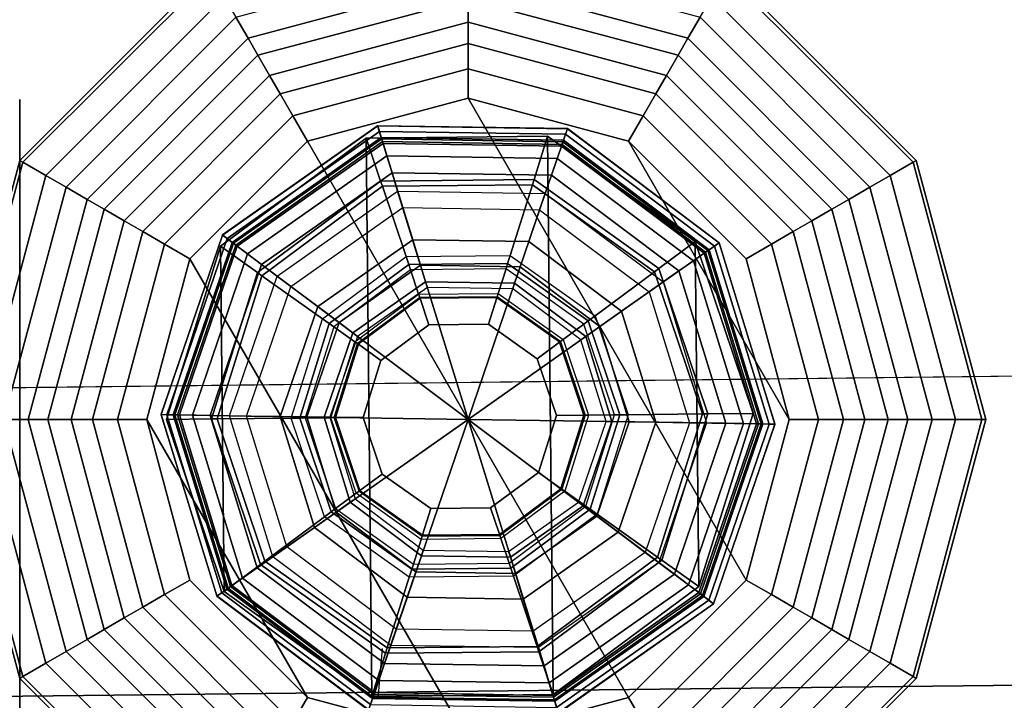
# Model space of a CAD drawing. Units: inches. Extents: x -15.4 to 15.3, y -33 to 58.6.
# Drawn here: x 7.7 to 9.2, y 56.4 to 57.4 of the extents above; entities that cross this region are included whole.
import ezdxf

# ---------------------------------------------------------------- set-up
doc = ezdxf.new("R2010")
doc.units = ezdxf.units.IN
doc.header["$MEASUREMENT"] = 0
for name, color, linetype in [('SEAT-BACKFABRIC', 5, 'Continuous'), ('SEAT-GLIDE', 5, 'Continuous'), ('SEAT-LEG', 5, 'Continuous')]:
    doc.layers.add(name, color=color, linetype=linetype)

msp = doc.modelspace()

# ---------------------------------------------------------------- linework, layer by layer
at = {"layer": 'SEAT-BACKFABRIC', "invisible_edges": 1}
msp.add_3dface([(-14.8518, 58.0944, 34.1559), (-5.1076, 56.7532, 34.1559), (9.9508, 56.927, 34.1559), (9.9508, 58.0944, 34.1559)], dxfattribs=at)
at = {"layer": 'SEAT-BACKFABRIC'}
for points in [[(9.9508, 56.4786, 34.0498), (-4.2438, 56.3228, 34.0498), (-5.1076, 56.7532, 34.1559), (9.9508, 56.927, 34.1559)], [(9.9508, 56.1255, 33.7539), (-4.0792, 55.9778, 33.7539), (-4.2438, 56.3228, 34.0498), (9.9508, 56.4786, 34.0498)]]:
    msp.add_3dface(points, dxfattribs=at)
at = {"layer": 'SEAT-GLIDE'}
msp.add_line((8.2685, 56.4508, 0.6169), (8.2744, 56.5238, 0.6169), dxfattribs=at)
for points in [[(8.2728, 57.2636, 0.2533), (8.2675, 57.2807, 0.1126), (8.0426, 57.1225, 0.1126), (8.0568, 57.1117, 0.2533)], [(8.0429, 57.1222, 0.0844), (8.2677, 57.2803, 0.0844), (8.2675, 57.2807, 0.1126), (8.0426, 57.1225, 0.1126)], [(8.0495, 57.1173, 0.0575), (8.2701, 57.2724, 0.0575), (8.2677, 57.2803, 0.0844), (8.0429, 57.1222, 0.0844)], [(8.5367, 57.2595, 0.2533), (8.5425, 57.2764, 0.1126), (8.2675, 57.2807, 0.1126), (8.2728, 57.2636, 0.2533)], [(8.2677, 57.2803, 0.0844), (8.5424, 57.276, 0.0844), (8.5425, 57.2764, 0.1126), (8.2675, 57.2807, 0.1126)], [(8.2701, 57.2724, 0.0575), (8.5397, 57.2682, 0.0575), (8.5424, 57.276, 0.0844), (8.2677, 57.2803, 0.0844)], [(8.7479, 57.1011, 0.2533), (8.7625, 57.1113, 0.1126), (8.5425, 57.2764, 0.1126), (8.5367, 57.2595, 0.2533)], [(8.5397, 57.2682, 0.0575), (8.7554, 57.1064, 0.0575), (8.7622, 57.1111, 0.0844), (8.5424, 57.276, 0.0844)], [(8.5424, 57.276, 0.0844), (8.7622, 57.1111, 0.0844), (8.7625, 57.1113, 0.1126), (8.5425, 57.2764, 0.1126)], [(8.2511, 57.2626, 0.6569), (8.2511, 57.2626, 0.6169), (8.0401, 57.106, 0.6169), (8.0401, 57.106, 0.6569)], [(8.2719, 57.2005, 0.6569), (8.2511, 57.2626, 0.6569), (8.0401, 57.106, 0.6569), (8.0935, 57.0681, 0.6569)], [(8.0452, 56.6064, 0.6169), (8.0401, 57.106, 0.6169), (8.2511, 57.2626, 0.6169), (8.2593, 56.4542, 0.6169)], [(8.0619, 57.1079, 0.0339), (8.2746, 57.2576, 0.0339), (8.2701, 57.2724, 0.0575), (8.0495, 57.1173, 0.0575)], [(8.2734, 57.2616, 0.272), (8.2728, 57.2636, 0.2533), (8.0568, 57.1117, 0.2533), (8.0585, 57.1105, 0.272)], [(8.2754, 57.255, 0.3892), (8.2734, 57.2616, 0.3797), (8.0585, 57.1105, 0.3797), (8.0641, 57.1063, 0.3892)], [(8.2734, 57.2616, 0.3797), (8.2734, 57.2616, 0.272), (8.0585, 57.1105, 0.272), (8.0585, 57.1105, 0.3797)], [(8.5137, 57.2653, 0.6569), (8.5137, 57.2653, 0.6169), (8.2511, 57.2626, 0.6169), (8.2511, 57.2626, 0.6569)], [(8.4941, 57.2028, 0.6569), (8.5137, 57.2653, 0.6569), (8.2511, 57.2626, 0.6569), (8.2719, 57.2005, 0.6569)], [(8.2593, 56.4542, 0.6169), (8.2511, 57.2626, 0.6169), (8.5137, 57.2653, 0.6169), (8.522, 56.4569, 0.6169)], [(8.2746, 57.2576, 0.0339), (8.5347, 57.2536, 0.0339), (8.5397, 57.2682, 0.0575), (8.2701, 57.2724, 0.0575)], [(8.536, 57.2575, 0.272), (8.5367, 57.2595, 0.2533), (8.2728, 57.2636, 0.2533), (8.2734, 57.2616, 0.272)], [(8.5338, 57.251, 0.3892), (8.536, 57.2575, 0.3797), (8.2734, 57.2616, 0.3797), (8.2754, 57.255, 0.3892)], [(8.536, 57.2575, 0.3797), (8.536, 57.2575, 0.272), (8.2734, 57.2616, 0.272), (8.2734, 57.2616, 0.3797)], [(8.6752, 57.074, 0.6569), (8.7278, 57.1131, 0.6569), (8.5137, 57.2653, 0.6569), (8.4941, 57.2028, 0.6569)], [(8.7278, 57.1131, 0.6569), (8.7278, 57.1131, 0.6169), (8.5137, 57.2653, 0.6169), (8.5137, 57.2653, 0.6569)], [(8.522, 56.4569, 0.6169), (8.5137, 57.2653, 0.6169), (8.7278, 57.1131, 0.6169), (8.7329, 56.6135, 0.6169)], [(8.5347, 57.2536, 0.0339), (8.7427, 57.0975, 0.0339), (8.7554, 57.1064, 0.0575), (8.5397, 57.2682, 0.0575)], [(8.079, 57.095, 0.0156), (8.2809, 57.2371, 0.0156), (8.2746, 57.2576, 0.0339), (8.0619, 57.1079, 0.0339)], [(8.304, 57.1621, 0.4208), (8.2754, 57.255, 0.3892), (8.0641, 57.1063, 0.3892), (8.1418, 57.048, 0.4208)], [(8.2809, 57.2371, 0.0156), (8.5277, 57.2333, 0.0156), (8.5347, 57.2536, 0.0339), (8.2746, 57.2576, 0.0339)], [(8.5023, 57.159, 0.4208), (8.5338, 57.251, 0.3892), (8.2754, 57.255, 0.3892), (8.304, 57.1621, 0.4208)], [(8.661, 57.04, 0.4208), (8.7405, 57.0959, 0.3892), (8.5338, 57.251, 0.3892), (8.5023, 57.159, 0.4208)], [(8.5277, 57.2333, 0.0156), (8.7251, 57.0852, 0.0156), (8.7427, 57.0975, 0.0339), (8.5347, 57.2536, 0.0339)], [(8.7405, 57.0959, 0.3892), (8.7461, 57.0999, 0.3797), (8.536, 57.2575, 0.3797), (8.5338, 57.251, 0.3892)], [(8.7461, 57.0999, 0.272), (8.7479, 57.1011, 0.2533), (8.5367, 57.2595, 0.2533), (8.536, 57.2575, 0.272)], [(8.7461, 57.0999, 0.3797), (8.7461, 57.0999, 0.272), (8.536, 57.2575, 0.272), (8.536, 57.2575, 0.3797)], [(8.0995, 57.0796, 0.004), (8.2884, 57.2125, 0.004), (8.2809, 57.2371, 0.0156), (8.079, 57.095, 0.0156)], [(8.2884, 57.2125, 0.004), (8.5193, 57.209, 0.004), (8.5277, 57.2333, 0.0156), (8.2809, 57.2371, 0.0156)], [(8.5193, 57.209, 0.004), (8.7041, 57.0705, 0.004), (8.7251, 57.0852, 0.0156), (8.5277, 57.2333, 0.0156)], [(8.1218, 57.0628), (8.2965, 57.1858), (8.2884, 57.2125, 0.004), (8.0995, 57.0796, 0.004)], [(8.2965, 57.1858), (8.5102, 57.1826), (8.5193, 57.209, 0.004), (8.2884, 57.2125, 0.004)], [(8.5102, 57.1826), (8.6812, 57.0545), (8.7041, 57.0705, 0.004), (8.5193, 57.209, 0.004)], [(8.2745, 57.1929, 0.658), (8.2719, 57.2005, 0.6569), (8.0935, 57.0681, 0.6569), (8.1, 57.0634, 0.658)], [(8.3087, 57.0911, 0.6877), (8.2745, 57.1929, 0.658), (8.1, 57.0634, 0.658), (8.1876, 57.0012, 0.6877)], [(8.4917, 57.1951, 0.658), (8.4941, 57.2028, 0.6569), (8.2719, 57.2005, 0.6569), (8.2745, 57.1929, 0.658)], [(8.4596, 57.0927, 0.6877), (8.4917, 57.1951, 0.658), (8.2745, 57.1929, 0.658), (8.3087, 57.0911, 0.6877)], [(8.5825, 57.0052, 0.6877), (8.6688, 57.0692, 0.658), (8.4917, 57.1951, 0.658), (8.4596, 57.0927, 0.6877)], [(8.6688, 57.0692, 0.658), (8.6752, 57.074, 0.6569), (8.4941, 57.2028, 0.6569), (8.4917, 57.1951, 0.658)], [(8.1218, 57.0628), (8.2965, 57.1858), (8.3985, 56.8554), (8.1218, 57.0628)], [(8.2965, 57.1858), (8.5102, 57.1826), (8.3985, 56.8554), (8.2965, 57.1858)], [(8.5102, 57.1826), (8.6812, 57.0545), (8.3985, 56.8554), (8.5102, 57.1826)], [(8.1418, 57.048, 0.4208), (8.304, 57.1621, 0.4208), (8.3184, 57.1155, 0.4457), (8.1808, 57.0187, 0.4457)], [(8.304, 57.1621, 0.4208), (8.5023, 57.159, 0.4208), (8.4865, 57.1129, 0.4457), (8.3184, 57.1155, 0.4457)], [(8.5023, 57.159, 0.4208), (8.661, 57.04, 0.4208), (8.6211, 57.0119, 0.4457), (8.4865, 57.1129, 0.4457)], [(8.0568, 57.1117, 0.2533), (8.0426, 57.1225, 0.1126), (7.9535, 56.8623, 0.1126), (7.9714, 56.862, 0.2533)], [(7.954, 56.8623, 0.0844), (8.0429, 57.1222, 0.0844), (8.0426, 57.1225, 0.1126), (7.9535, 56.8623, 0.1126)], [(7.9622, 56.8621, 0.0575), (8.0495, 57.1173, 0.0575), (8.0429, 57.1222, 0.0844), (7.954, 56.8623, 0.0844)], [(8.0401, 57.106, 0.6569), (8.0401, 57.106, 0.6169), (7.9615, 56.8554, 0.6169), (7.9615, 56.8554, 0.6569)], [(8.0935, 57.0681, 0.6569), (8.0401, 57.106, 0.6569), (7.9615, 56.8554, 0.6569), (8.027, 56.8561, 0.6569)], [(8.0452, 56.6064, 0.6169), (7.9615, 56.8554, 0.6169), (8.0401, 57.106, 0.6169), (8.0452, 56.6064, 0.6169)], [(7.9777, 56.8619, 0.0339), (8.0619, 57.1079, 0.0339), (8.0495, 57.1173, 0.0575), (7.9622, 56.8621, 0.0575)], [(8.0585, 57.1105, 0.272), (8.0568, 57.1117, 0.2533), (7.9714, 56.862, 0.2533), (7.9735, 56.8619, 0.272)], [(8.0641, 57.1063, 0.3892), (8.0585, 57.1105, 0.3797), (7.9735, 56.8619, 0.3797), (7.9804, 56.8618, 0.3892)], [(8.0585, 57.1105, 0.3797), (8.0585, 57.1105, 0.272), (7.9735, 56.8619, 0.272), (7.9735, 56.8619, 0.3797)], [(7.9991, 56.8615, 0.0156), (8.079, 57.095, 0.0156), (8.0619, 57.1079, 0.0339), (7.9777, 56.8619, 0.0339)], [(8.1418, 57.048, 0.4208), (8.0641, 57.1063, 0.3892), (7.9804, 56.8618, 0.3892), (8.0776, 56.8603, 0.4208)], [(8.1808, 57.0187, 0.4457), (8.3184, 57.1155, 0.4457), (8.3298, 57.0785, 0.4844), (8.2118, 56.9955, 0.4844)], [(8.3184, 57.1155, 0.4457), (8.4865, 57.1129, 0.4457), (8.474, 57.0762, 0.4844), (8.3298, 57.0785, 0.4844)], [(8.4865, 57.1129, 0.4457), (8.6211, 57.0119, 0.4457), (8.5894, 56.9897, 0.4844), (8.474, 57.0762, 0.4844)], [(8.746, 56.8634, 0.6569), (8.8115, 56.8641, 0.6569), (8.7278, 57.1131, 0.6569), (8.6752, 57.074, 0.6569)], [(8.8115, 56.8641, 0.6569), (8.8115, 56.8641, 0.6169), (8.7278, 57.1131, 0.6169), (8.7278, 57.1131, 0.6569)], [(8.7329, 56.6135, 0.6169), (8.7278, 57.1131, 0.6169), (8.8115, 56.8641, 0.6169), (8.7329, 56.6135, 0.6169)], [(8.7427, 57.0975, 0.0339), (8.8193, 56.8489, 0.0339), (8.8347, 56.8486, 0.0575), (8.7554, 57.1064, 0.0575)], [(8.8256, 56.8488, 0.2533), (8.8434, 56.8485, 0.1126), (8.7625, 57.1113, 0.1126), (8.7479, 57.1011, 0.2533)], [(8.7554, 57.1064, 0.0575), (8.8347, 56.8486, 0.0575), (8.843, 56.8485, 0.0844), (8.7622, 57.1111, 0.0844)], [(8.7622, 57.1111, 0.0844), (8.843, 56.8485, 0.0844), (8.8434, 56.8485, 0.1126), (8.7625, 57.1113, 0.1126)], [(8.0248, 56.861, 0.004), (8.0995, 57.0796, 0.004), (8.079, 57.095, 0.0156), (7.9991, 56.8615, 0.0156)], [(8.1876, 57.0012, 0.6877), (8.3087, 57.0911, 0.6877), (8.3126, 57.0796, 0.6944), (8.1975, 56.9942, 0.6944)], [(8.3087, 57.0911, 0.6877), (8.4596, 57.0927, 0.6877), (8.4559, 57.0811, 0.6944), (8.3126, 57.0796, 0.6944)], [(8.4596, 57.0927, 0.6877), (8.5825, 57.0052, 0.6877), (8.5728, 56.998, 0.6944), (8.4559, 57.0811, 0.6944)], [(8.7194, 56.8504, 0.4208), (8.8165, 56.8489, 0.3892), (8.7405, 57.0959, 0.3892), (8.661, 57.04, 0.4208)], [(8.7251, 57.0852, 0.0156), (8.7978, 56.8493, 0.0156), (8.8193, 56.8489, 0.0339), (8.7427, 57.0975, 0.0339)], [(8.8165, 56.8489, 0.3892), (8.8234, 56.8488, 0.3797), (8.7461, 57.0999, 0.3797), (8.7405, 57.0959, 0.3892)], [(8.8234, 56.8488, 0.272), (8.8256, 56.8488, 0.2533), (8.7479, 57.1011, 0.2533), (8.7461, 57.0999, 0.272)], [(8.8234, 56.8488, 0.3797), (8.8234, 56.8488, 0.272), (8.7461, 57.0999, 0.272), (8.7461, 57.0999, 0.3797)], [(8.0527, 56.8605), (8.1218, 57.0628), (8.0995, 57.0796, 0.004), (8.0248, 56.861, 0.004)], [(8.1975, 56.9942, 0.6944), (8.3126, 57.0796, 0.6944), (8.3151, 57.0722, 0.7059), (8.2039, 56.9896, 0.7059)], [(8.2118, 56.9955, 0.4844), (8.3298, 57.0785, 0.4844), (8.3371, 57.0547, 0.5332), (8.2317, 56.9806, 0.5332)], [(8.3126, 57.0796, 0.6944), (8.4559, 57.0811, 0.6944), (8.4536, 57.0736, 0.7059), (8.3151, 57.0722, 0.7059)], [(8.3298, 57.0785, 0.4844), (8.474, 57.0762, 0.4844), (8.466, 57.0527, 0.5332), (8.3371, 57.0547, 0.5332)], [(8.4559, 57.0811, 0.6944), (8.5728, 56.998, 0.6944), (8.5665, 56.9933, 0.7059), (8.4536, 57.0736, 0.7059)], [(8.474, 57.0762, 0.4844), (8.5894, 56.9897, 0.4844), (8.5691, 56.9754, 0.5332), (8.466, 57.0527, 0.5332)], [(8.7041, 57.0705, 0.004), (8.7721, 56.8498, 0.004), (8.7978, 56.8493, 0.0156), (8.7251, 57.0852, 0.0156)], [(8.1, 57.0634, 0.658), (8.0935, 57.0681, 0.6569), (8.027, 56.8561, 0.6569), (8.035, 56.8562, 0.658)], [(8.1876, 57.0012, 0.6877), (8.1, 57.0634, 0.658), (8.035, 56.8562, 0.658), (8.1424, 56.8573, 0.6877)], [(8.0527, 56.8605), (8.1218, 57.0628), (8.3985, 56.8554), (8.0527, 56.8605)], [(8.327, 57.0367, 0.7708), (8.3151, 57.0722, 0.7059), (8.2039, 56.9896, 0.7059), (8.2344, 56.9679, 0.7708)], [(8.4424, 57.0379, 0.7708), (8.4536, 57.0736, 0.7059), (8.3151, 57.0722, 0.7059), (8.327, 57.0367, 0.7708)], [(8.5364, 56.971, 0.7708), (8.5665, 56.9933, 0.7059), (8.4536, 57.0736, 0.7059), (8.4424, 57.0379, 0.7708)], [(8.6306, 56.8622, 0.6877), (8.738, 56.8633, 0.658), (8.6688, 57.0692, 0.658), (8.5825, 57.0052, 0.6877)], [(8.738, 56.8633, 0.658), (8.746, 56.8634, 0.6569), (8.6752, 57.074, 0.6569), (8.6688, 57.0692, 0.658)], [(8.6812, 57.0545), (8.7442, 56.8503), (8.7721, 56.8498, 0.004), (8.7041, 57.0705, 0.004)], [(8.0776, 56.8603, 0.4208), (8.1418, 57.048, 0.4208), (8.1808, 57.0187, 0.4457), (8.1264, 56.8596, 0.4457)], [(8.2317, 56.9806, 0.5332), (8.3371, 57.0547, 0.5332), (8.3396, 57.0465, 0.6173), (8.2385, 56.9754, 0.6173)], [(8.3371, 57.0547, 0.5332), (8.466, 57.0527, 0.5332), (8.4632, 57.0446, 0.6173), (8.3396, 57.0465, 0.6173)], [(8.6812, 57.0545), (8.7442, 56.8503), (8.3985, 56.8554), (8.6812, 57.0545)], [(8.466, 57.0527, 0.5332), (8.5691, 56.9754, 0.5332), (8.5621, 56.9704, 0.6173), (8.4632, 57.0446, 0.6173)], [(8.2344, 56.9679, 0.7708), (8.327, 57.0367, 0.7708), (8.3286, 57.032, 0.7797), (8.2384, 56.9651, 0.7797)], [(8.327, 57.0367, 0.7708), (8.4424, 57.0379, 0.7708), (8.4409, 57.0331, 0.7797), (8.3286, 57.032, 0.7797)], [(8.3286, 57.032, 0.7797), (8.4409, 57.0331, 0.7797), (8.4404, 57.0315, 0.7897), (8.3291, 57.0304, 0.7897)], [(8.4409, 57.0331, 0.7797), (8.5324, 56.9681, 0.7797), (8.531, 56.967, 0.7897), (8.4404, 57.0315, 0.7897)], [(8.4424, 57.0379, 0.7708), (8.5364, 56.971, 0.7708), (8.5324, 56.9681, 0.7797), (8.4409, 57.0331, 0.7797)], [(8.661, 57.04, 0.4208), (8.7194, 56.8504, 0.4208), (8.6706, 56.8512, 0.4457), (8.6211, 57.0119, 0.4457)], [(8.1264, 56.8596, 0.4457), (8.1808, 57.0187, 0.4457), (8.2118, 56.9955, 0.4844), (8.1651, 56.859, 0.4844)], [(8.2384, 56.9651, 0.7797), (8.3286, 57.032, 0.7797), (8.3291, 57.0304, 0.7897), (8.2398, 56.9641, 0.7897)], [(8.3419, 56.9925, 0.7905), (8.3291, 57.0304, 0.7897), (8.2398, 56.9641, 0.7897), (8.2724, 56.9409, 0.7905)], [(8.4284, 56.9933, 0.7905), (8.4404, 57.0315, 0.7897), (8.3291, 57.0304, 0.7897), (8.3419, 56.9925, 0.7905)], [(8.4989, 56.9432, 0.7905), (8.531, 56.967, 0.7897), (8.4404, 57.0315, 0.7897), (8.4284, 56.9933, 0.7905)], [(8.5825, 57.0052, 0.6877), (8.6306, 56.8622, 0.6877), (8.6184, 56.8621, 0.6944), (8.5728, 56.998, 0.6944)], [(8.6211, 57.0119, 0.4457), (8.6706, 56.8512, 0.4457), (8.6319, 56.8518, 0.4844), (8.5894, 56.9897, 0.4844)], [(8.1424, 56.8573, 0.6877), (8.1876, 57.0012, 0.6877), (8.1975, 56.9942, 0.6944), (8.1546, 56.8574, 0.6944)], [(8.1546, 56.8574, 0.6944), (8.1975, 56.9942, 0.6944), (8.2039, 56.9896, 0.7059), (8.1624, 56.8575, 0.7059)], [(8.1651, 56.859, 0.4844), (8.2118, 56.9955, 0.4844), (8.2317, 56.9806, 0.5332), (8.1899, 56.8586, 0.5332)], [(8.2724, 56.9409, 0.7905), (8.2724, 56.9409, 0.7749), (8.3419, 56.9925, 0.7749), (8.3419, 56.9925, 0.7905)], [(8.3419, 56.9925, 0.7905), (8.3419, 56.9925, 0.7749), (8.4284, 56.9933, 0.7749), (8.4284, 56.9933, 0.7905)], [(8.4284, 56.9933, 0.7905), (8.4284, 56.9933, 0.7749), (8.4989, 56.9432, 0.7749), (8.4989, 56.9432, 0.7905)], [(8.5732, 56.8617, 0.7708), (8.6106, 56.862, 0.7059), (8.5665, 56.9933, 0.7059), (8.5364, 56.971, 0.7708)], [(8.5728, 56.998, 0.6944), (8.6184, 56.8621, 0.6944), (8.6106, 56.862, 0.7059), (8.5665, 56.9933, 0.7059)], [(8.2344, 56.9679, 0.7708), (8.2039, 56.9896, 0.7059), (8.1624, 56.8575, 0.7059), (8.1998, 56.8578, 0.7708)], [(8.1899, 56.8586, 0.5332), (8.2317, 56.9806, 0.5332), (8.2385, 56.9754, 0.6173), (8.1985, 56.8585, 0.6173)], [(8.5894, 56.9897, 0.4844), (8.6319, 56.8518, 0.4844), (8.607, 56.8522, 0.5332), (8.5691, 56.9754, 0.5332)], [(8.1998, 56.8578, 0.7708), (8.2344, 56.9679, 0.7708), (8.2384, 56.9651, 0.7797), (8.2048, 56.8579, 0.7797)], [(8.2048, 56.8579, 0.7797), (8.2384, 56.9651, 0.7797), (8.2398, 56.9641, 0.7897), (8.2065, 56.8579, 0.7897)], [(8.2724, 56.9409, 0.7905), (8.2398, 56.9641, 0.7897), (8.2065, 56.8579, 0.7897), (8.2465, 56.8583, 0.7905)], [(8.5265, 56.8612, 0.7905), (8.5665, 56.8616, 0.7897), (8.531, 56.967, 0.7897), (8.4989, 56.9432, 0.7905)], [(8.5324, 56.9681, 0.7797), (8.5682, 56.8616, 0.7797), (8.5665, 56.8616, 0.7897), (8.531, 56.967, 0.7897)], [(8.5364, 56.971, 0.7708), (8.5732, 56.8617, 0.7708), (8.5682, 56.8616, 0.7797), (8.5324, 56.9681, 0.7797)], [(8.5691, 56.9754, 0.5332), (8.607, 56.8522, 0.5332), (8.5985, 56.8523, 0.6173), (8.5621, 56.9704, 0.6173)], [(8.2465, 56.8583, 0.7905), (8.2465, 56.8583, 0.7749), (8.2724, 56.9409, 0.7749), (8.2724, 56.9409, 0.7905)], [(8.4989, 56.9432, 0.7905), (8.4989, 56.9432, 0.7749), (8.5265, 56.8612, 0.7749), (8.5265, 56.8612, 0.7905)], [(7.9714, 56.862, 0.2533), (7.9535, 56.8623, 0.1126), (8.0345, 56.5994, 0.1126), (8.0491, 56.6097, 0.2533)], [(8.0348, 56.5997, 0.0844), (7.954, 56.8623, 0.0844), (7.9535, 56.8623, 0.1126), (8.0345, 56.5994, 0.1126)], [(8.0416, 56.6044, 0.0575), (7.9622, 56.8621, 0.0575), (7.954, 56.8623, 0.0844), (8.0348, 56.5997, 0.0844)], [(8.0543, 56.6133, 0.0339), (7.9777, 56.8619, 0.0339), (7.9622, 56.8621, 0.0575), (8.0416, 56.6044, 0.0575)], [(7.9735, 56.8619, 0.272), (7.9714, 56.862, 0.2533), (8.0491, 56.6097, 0.2533), (8.0508, 56.6109, 0.272)], [(7.9804, 56.8618, 0.3892), (7.9735, 56.8619, 0.3797), (8.0508, 56.6109, 0.3797), (8.0565, 56.6149, 0.3892)], [(7.9735, 56.8619, 0.3797), (7.9735, 56.8619, 0.272), (8.0508, 56.6109, 0.272), (8.0508, 56.6109, 0.3797)], [(8.0718, 56.6256, 0.0156), (7.9991, 56.8615, 0.0156), (7.9777, 56.8619, 0.0339), (8.0543, 56.6133, 0.0339)], [(8.0776, 56.8603, 0.4208), (7.9804, 56.8618, 0.3892), (8.0565, 56.6149, 0.3892), (8.136, 56.6708, 0.4208)], [(8.5386, 56.7516, 0.7708), (8.5691, 56.7299, 0.7059), (8.6106, 56.862, 0.7059), (8.5732, 56.8617, 0.7708)], [(8.6184, 56.8621, 0.6944), (8.5755, 56.7253, 0.6944), (8.5691, 56.7299, 0.7059), (8.6106, 56.862, 0.7059)], [(8.6306, 56.8622, 0.6877), (8.5855, 56.7183, 0.6877), (8.5755, 56.7253, 0.6944), (8.6184, 56.8621, 0.6944)], [(8.5855, 56.7183, 0.6877), (8.673, 56.6561, 0.658), (8.738, 56.8633, 0.658), (8.6306, 56.8622, 0.6877)], [(8.673, 56.6561, 0.658), (8.6795, 56.6514, 0.6569), (8.746, 56.8634, 0.6569), (8.738, 56.8633, 0.658)], [(8.6795, 56.6514, 0.6569), (8.7329, 56.6135, 0.6569), (8.8115, 56.8641, 0.6569), (8.746, 56.8634, 0.6569)], [(8.7329, 56.6135, 0.6569), (8.7329, 56.6135, 0.6169), (8.8115, 56.8641, 0.6169), (8.8115, 56.8641, 0.6569)], [(8.027, 56.8561, 0.6569), (7.9615, 56.8554, 0.6569), (8.0452, 56.6064, 0.6569), (8.0978, 56.6455, 0.6569)], [(7.9615, 56.8554, 0.6569), (7.9615, 56.8554, 0.6169), (8.0452, 56.6064, 0.6169), (8.0452, 56.6064, 0.6569)], [(8.0929, 56.6403, 0.004), (8.0248, 56.861, 0.004), (7.9991, 56.8615, 0.0156), (8.0718, 56.6256, 0.0156)], [(8.1157, 56.6563), (8.0527, 56.8605), (8.0248, 56.861, 0.004), (8.0929, 56.6403, 0.004)], [(8.035, 56.8562, 0.658), (8.027, 56.8561, 0.6569), (8.0978, 56.6455, 0.6569), (8.1043, 56.6503, 0.658)], [(8.1424, 56.8573, 0.6877), (8.035, 56.8562, 0.658), (8.1043, 56.6503, 0.658), (8.1905, 56.7143, 0.6877)], [(8.1157, 56.6563), (8.0527, 56.8605), (8.3985, 56.8554), (8.1157, 56.6563)], [(8.136, 56.6708, 0.4208), (8.0776, 56.8603, 0.4208), (8.1264, 56.8596, 0.4457), (8.1759, 56.6988, 0.4457)], [(8.2868, 56.5281), (8.1157, 56.6563), (8.3985, 56.8554), (8.2868, 56.5281)], [(8.1759, 56.6988, 0.4457), (8.1264, 56.8596, 0.4457), (8.1651, 56.859, 0.4844), (8.2075, 56.7211, 0.4844)], [(8.1905, 56.7143, 0.6877), (8.1424, 56.8573, 0.6877), (8.1546, 56.8574, 0.6944), (8.2003, 56.7215, 0.6944)], [(8.2003, 56.7215, 0.6944), (8.1546, 56.8574, 0.6944), (8.1624, 56.8575, 0.7059), (8.2066, 56.7262, 0.7059)], [(8.1998, 56.8578, 0.7708), (8.1624, 56.8575, 0.7059), (8.2066, 56.7262, 0.7059), (8.2366, 56.7485, 0.7708)], [(8.2075, 56.7211, 0.4844), (8.1651, 56.859, 0.4844), (8.1899, 56.8586, 0.5332), (8.2279, 56.7354, 0.5332)], [(8.2279, 56.7354, 0.5332), (8.1899, 56.8586, 0.5332), (8.1985, 56.8585, 0.6173), (8.2349, 56.7403, 0.6173)], [(8.2366, 56.7485, 0.7708), (8.1998, 56.8578, 0.7708), (8.2048, 56.8579, 0.7797), (8.2406, 56.7514, 0.7797)], [(8.2406, 56.7514, 0.7797), (8.2048, 56.8579, 0.7797), (8.2065, 56.8579, 0.7897), (8.242, 56.7525, 0.7897)], [(8.2465, 56.8583, 0.7905), (8.2065, 56.8579, 0.7897), (8.242, 56.7525, 0.7897), (8.2741, 56.7763, 0.7905)], [(8.2741, 56.7763, 0.7905), (8.2741, 56.7763, 0.7749), (8.2465, 56.8583, 0.7749), (8.2465, 56.8583, 0.7905)], [(8.5005, 56.525), (8.2868, 56.5281), (8.3985, 56.8554), (8.5005, 56.525)], [(8.7442, 56.8503), (8.6752, 56.648), (8.3985, 56.8554), (8.7442, 56.8503)], [(8.6752, 56.648), (8.5005, 56.525), (8.3985, 56.8554), (8.6752, 56.648)], [(8.5006, 56.7786, 0.7905), (8.5332, 56.7554, 0.7897), (8.5665, 56.8616, 0.7897), (8.5265, 56.8612, 0.7905)], [(8.5265, 56.8612, 0.7905), (8.5265, 56.8612, 0.7749), (8.5006, 56.7786, 0.7749), (8.5006, 56.7786, 0.7905)], [(8.5682, 56.8616, 0.7797), (8.5346, 56.7544, 0.7797), (8.5332, 56.7554, 0.7897), (8.5665, 56.8616, 0.7897)], [(8.5732, 56.8617, 0.7708), (8.5386, 56.7516, 0.7708), (8.5346, 56.7544, 0.7797), (8.5682, 56.8616, 0.7797)], [(8.607, 56.8522, 0.5332), (8.5653, 56.7302, 0.5332), (8.5584, 56.7354, 0.6173), (8.5985, 56.8523, 0.6173)], [(8.6319, 56.8518, 0.4844), (8.5852, 56.7153, 0.4844), (8.5653, 56.7302, 0.5332), (8.607, 56.8522, 0.5332)], [(8.6706, 56.8512, 0.4457), (8.6161, 56.6921, 0.4457), (8.5852, 56.7153, 0.4844), (8.6319, 56.8518, 0.4844)], [(8.7194, 56.8504, 0.4208), (8.6552, 56.6628, 0.4208), (8.6161, 56.6921, 0.4457), (8.6706, 56.8512, 0.4457)], [(8.6552, 56.6628, 0.4208), (8.7329, 56.6045, 0.3892), (8.8165, 56.8489, 0.3892), (8.7194, 56.8504, 0.4208)], [(8.7442, 56.8503), (8.6752, 56.648), (8.6975, 56.6312, 0.004), (8.7721, 56.8498, 0.004)], [(8.7721, 56.8498, 0.004), (8.6975, 56.6312, 0.004), (8.718, 56.6157, 0.0156), (8.7978, 56.8493, 0.0156)], [(8.7978, 56.8493, 0.0156), (8.718, 56.6157, 0.0156), (8.7351, 56.6028, 0.0339), (8.8193, 56.8489, 0.0339)], [(8.7329, 56.6045, 0.3892), (8.7384, 56.6003, 0.3797), (8.8234, 56.8488, 0.3797), (8.8165, 56.8489, 0.3892)], [(8.8193, 56.8489, 0.0339), (8.7351, 56.6028, 0.0339), (8.7474, 56.5935, 0.0575), (8.8347, 56.8486, 0.0575)], [(8.7384, 56.6003, 0.3797), (8.7384, 56.6003, 0.272), (8.8234, 56.8488, 0.272), (8.8234, 56.8488, 0.3797)], [(8.7384, 56.6003, 0.272), (8.7401, 56.599, 0.2533), (8.8256, 56.8488, 0.2533), (8.8234, 56.8488, 0.272)], [(8.7401, 56.599, 0.2533), (8.7544, 56.5883, 0.1126), (8.8434, 56.8485, 0.1126), (8.8256, 56.8488, 0.2533)], [(8.8347, 56.8486, 0.0575), (8.7474, 56.5935, 0.0575), (8.7541, 56.5885, 0.0844), (8.843, 56.8485, 0.0844)], [(8.843, 56.8485, 0.0844), (8.7541, 56.5885, 0.0844), (8.7544, 56.5883, 0.1126), (8.8434, 56.8485, 0.1126)], [(8.2741, 56.7763, 0.7905), (8.242, 56.7525, 0.7897), (8.3326, 56.688, 0.7897), (8.3446, 56.7262, 0.7905)], [(8.3446, 56.7262, 0.7905), (8.3446, 56.7262, 0.7749), (8.2741, 56.7763, 0.7749), (8.2741, 56.7763, 0.7905)], [(8.4311, 56.7271, 0.7905), (8.4439, 56.6891, 0.7897), (8.5332, 56.7554, 0.7897), (8.5006, 56.7786, 0.7905)], [(8.5006, 56.7786, 0.7905), (8.5006, 56.7786, 0.7749), (8.4311, 56.7271, 0.7749), (8.4311, 56.7271, 0.7905)], [(8.2366, 56.7485, 0.7708), (8.2066, 56.7262, 0.7059), (8.3194, 56.6459, 0.7059), (8.3306, 56.6816, 0.7708)], [(8.3306, 56.6816, 0.7708), (8.2366, 56.7485, 0.7708), (8.2406, 56.7514, 0.7797), (8.3321, 56.6864, 0.7797)], [(8.3321, 56.6864, 0.7797), (8.2406, 56.7514, 0.7797), (8.242, 56.7525, 0.7897), (8.3326, 56.688, 0.7897)], [(8.5346, 56.7544, 0.7797), (8.4444, 56.6875, 0.7797), (8.4439, 56.6891, 0.7897), (8.5332, 56.7554, 0.7897)], [(8.5386, 56.7516, 0.7708), (8.446, 56.6828, 0.7708), (8.4444, 56.6875, 0.7797), (8.5346, 56.7544, 0.7797)], [(8.446, 56.6828, 0.7708), (8.4579, 56.6473, 0.7059), (8.5691, 56.7299, 0.7059), (8.5386, 56.7516, 0.7708)], [(8.3229, 56.6345, 0.4844), (8.2075, 56.7211, 0.4844), (8.2279, 56.7354, 0.5332), (8.331, 56.658, 0.5332)], [(8.331, 56.658, 0.5332), (8.2279, 56.7354, 0.5332), (8.2349, 56.7403, 0.6173), (8.3337, 56.6662, 0.6173)], [(8.5653, 56.7302, 0.5332), (8.4599, 56.6561, 0.5332), (8.4573, 56.6642, 0.6173), (8.5584, 56.7354, 0.6173)], [(8.3104, 56.5979, 0.4457), (8.1759, 56.6988, 0.4457), (8.2075, 56.7211, 0.4844), (8.3229, 56.6345, 0.4844)], [(8.3134, 56.6268, 0.6877), (8.1905, 56.7143, 0.6877), (8.2003, 56.7215, 0.6944), (8.3171, 56.6384, 0.6944)], [(8.3171, 56.6384, 0.6944), (8.2003, 56.7215, 0.6944), (8.2066, 56.7262, 0.7059), (8.3194, 56.6459, 0.7059)], [(8.3446, 56.7262, 0.7905), (8.3326, 56.688, 0.7897), (8.4439, 56.6891, 0.7897), (8.4311, 56.7271, 0.7905)], [(8.4311, 56.7271, 0.7905), (8.4311, 56.7271, 0.7749), (8.3446, 56.7262, 0.7749), (8.3446, 56.7262, 0.7905)], [(8.5755, 56.7253, 0.6944), (8.4604, 56.6399, 0.6944), (8.4579, 56.6473, 0.7059), (8.5691, 56.7299, 0.7059)], [(8.5852, 56.7153, 0.4844), (8.4672, 56.6323, 0.4844), (8.4599, 56.6561, 0.5332), (8.5653, 56.7302, 0.5332)], [(8.5855, 56.7183, 0.6877), (8.4643, 56.6284, 0.6877), (8.4604, 56.6399, 0.6944), (8.5755, 56.7253, 0.6944)], [(8.1905, 56.7143, 0.6877), (8.1043, 56.6503, 0.658), (8.2813, 56.5244, 0.658), (8.3134, 56.6268, 0.6877)], [(8.4643, 56.6284, 0.6877), (8.4985, 56.5266, 0.658), (8.673, 56.6561, 0.658), (8.5855, 56.7183, 0.6877)], [(8.6161, 56.6921, 0.4457), (8.4786, 56.5953, 0.4457), (8.4672, 56.6323, 0.4844), (8.5852, 56.7153, 0.4844)], [(8.2946, 56.5517, 0.4208), (8.136, 56.6708, 0.4208), (8.1759, 56.6988, 0.4457), (8.3104, 56.5979, 0.4457)], [(8.6552, 56.6628, 0.4208), (8.4929, 56.5487, 0.4208), (8.4786, 56.5953, 0.4457), (8.6161, 56.6921, 0.4457)], [(8.3306, 56.6816, 0.7708), (8.3194, 56.6459, 0.7059), (8.4579, 56.6473, 0.7059), (8.446, 56.6828, 0.7708)], [(8.446, 56.6828, 0.7708), (8.3306, 56.6816, 0.7708), (8.3321, 56.6864, 0.7797), (8.4444, 56.6875, 0.7797)], [(8.4444, 56.6875, 0.7797), (8.3321, 56.6864, 0.7797), (8.3326, 56.688, 0.7897), (8.4439, 56.6891, 0.7897)], [(8.136, 56.6708, 0.4208), (8.0565, 56.6149, 0.3892), (8.2632, 56.4598, 0.3892), (8.2946, 56.5517, 0.4208)], [(8.4599, 56.6561, 0.5332), (8.331, 56.658, 0.5332), (8.3337, 56.6662, 0.6173), (8.4573, 56.6642, 0.6173)], [(8.4929, 56.5487, 0.4208), (8.5215, 56.4558, 0.3892), (8.7329, 56.6045, 0.3892), (8.6552, 56.6628, 0.4208)], [(8.2868, 56.5281), (8.1157, 56.6563), (8.0929, 56.6403, 0.004), (8.2777, 56.5017, 0.004)], [(8.1043, 56.6503, 0.658), (8.0978, 56.6455, 0.6569), (8.2789, 56.5167, 0.6569), (8.2813, 56.5244, 0.658)], [(8.4672, 56.6323, 0.4844), (8.3229, 56.6345, 0.4844), (8.331, 56.658, 0.5332), (8.4599, 56.6561, 0.5332)], [(8.4985, 56.5266, 0.658), (8.5011, 56.519, 0.6569), (8.6795, 56.6514, 0.6569), (8.673, 56.6561, 0.658)], [(8.6752, 56.648), (8.5005, 56.525), (8.5086, 56.4983, 0.004), (8.6975, 56.6312, 0.004)], [(8.5011, 56.519, 0.6569), (8.522, 56.4569, 0.6569), (8.7329, 56.6135, 0.6569), (8.6795, 56.6514, 0.6569)], [(8.0978, 56.6455, 0.6569), (8.0452, 56.6064, 0.6569), (8.2593, 56.4542, 0.6569), (8.2789, 56.5167, 0.6569)], [(8.2777, 56.5017, 0.004), (8.0929, 56.6403, 0.004), (8.0718, 56.6256, 0.0156), (8.2693, 56.4775, 0.0156)], [(8.4786, 56.5953, 0.4457), (8.3104, 56.5979, 0.4457), (8.3229, 56.6345, 0.4844), (8.4672, 56.6323, 0.4844)], [(8.4643, 56.6284, 0.6877), (8.3134, 56.6268, 0.6877), (8.3171, 56.6384, 0.6944), (8.4604, 56.6399, 0.6944)], [(8.4604, 56.6399, 0.6944), (8.3171, 56.6384, 0.6944), (8.3194, 56.6459, 0.7059), (8.4579, 56.6473, 0.7059)], [(8.2693, 56.4775, 0.0156), (8.0718, 56.6256, 0.0156), (8.0543, 56.6133, 0.0339), (8.2623, 56.4572, 0.0339)], [(8.3134, 56.6268, 0.6877), (8.2813, 56.5244, 0.658), (8.4985, 56.5266, 0.658), (8.4643, 56.6284, 0.6877)], [(8.6975, 56.6312, 0.004), (8.5086, 56.4983, 0.004), (8.5161, 56.4737, 0.0156), (8.718, 56.6157, 0.0156)], [(8.0491, 56.6097, 0.2533), (8.0345, 56.5994, 0.1126), (8.2544, 56.4344, 0.1126), (8.2602, 56.4512, 0.2533)], [(8.2623, 56.4572, 0.0339), (8.0543, 56.6133, 0.0339), (8.0416, 56.6044, 0.0575), (8.2573, 56.4426, 0.0575)], [(8.0452, 56.6064, 0.6569), (8.0452, 56.6064, 0.6169), (8.2593, 56.4542, 0.6169), (8.2593, 56.4542, 0.6569)], [(8.0508, 56.6109, 0.272), (8.0491, 56.6097, 0.2533), (8.2602, 56.4512, 0.2533), (8.2609, 56.4533, 0.272)], [(8.0565, 56.6149, 0.3892), (8.0508, 56.6109, 0.3797), (8.2609, 56.4533, 0.3797), (8.2632, 56.4598, 0.3892)], [(8.0508, 56.6109, 0.3797), (8.0508, 56.6109, 0.272), (8.2609, 56.4533, 0.272), (8.2609, 56.4533, 0.3797)], [(8.718, 56.6157, 0.0156), (8.5161, 56.4737, 0.0156), (8.5224, 56.4532, 0.0339), (8.7351, 56.6028, 0.0339)], [(8.522, 56.4569, 0.6569), (8.522, 56.4569, 0.6169), (8.7329, 56.6135, 0.6169), (8.7329, 56.6135, 0.6569)], [(8.2546, 56.4348, 0.0844), (8.0348, 56.5997, 0.0844), (8.0345, 56.5994, 0.1126), (8.2544, 56.4344, 0.1126)], [(8.2573, 56.4426, 0.0575), (8.0416, 56.6044, 0.0575), (8.0348, 56.5997, 0.0844), (8.2546, 56.4348, 0.0844)], [(8.4929, 56.5487, 0.4208), (8.2946, 56.5517, 0.4208), (8.3104, 56.5979, 0.4457), (8.4786, 56.5953, 0.4457)], [(8.5215, 56.4558, 0.3892), (8.5236, 56.4492, 0.3797), (8.7384, 56.6003, 0.3797), (8.7329, 56.6045, 0.3892)], [(8.7351, 56.6028, 0.0339), (8.5224, 56.4532, 0.0339), (8.5269, 56.4384, 0.0575), (8.7474, 56.5935, 0.0575)], [(8.5236, 56.4492, 0.3797), (8.5236, 56.4492, 0.272), (8.7384, 56.6003, 0.272), (8.7384, 56.6003, 0.3797)], [(8.5236, 56.4492, 0.272), (8.5242, 56.4472, 0.2533), (8.7401, 56.599, 0.2533), (8.7384, 56.6003, 0.272)], [(8.5242, 56.4472, 0.2533), (8.5294, 56.4301, 0.1126), (8.7544, 56.5883, 0.1126), (8.7401, 56.599, 0.2533)], [(8.7474, 56.5935, 0.0575), (8.5269, 56.4384, 0.0575), (8.5293, 56.4305, 0.0844), (8.7541, 56.5885, 0.0844)], [(8.7541, 56.5885, 0.0844), (8.5293, 56.4305, 0.0844), (8.5294, 56.4301, 0.1126), (8.7544, 56.5883, 0.1126)], [(8.2946, 56.5517, 0.4208), (8.2632, 56.4598, 0.3892), (8.5215, 56.4558, 0.3892), (8.4929, 56.5487, 0.4208)], [(8.5005, 56.525), (8.2868, 56.5281), (8.2777, 56.5017, 0.004), (8.5086, 56.4983, 0.004)], [(8.2813, 56.5244, 0.658), (8.2789, 56.5167, 0.6569), (8.5011, 56.519, 0.6569), (8.4985, 56.5266, 0.658)], [(8.2789, 56.5167, 0.6569), (8.2593, 56.4542, 0.6569), (8.522, 56.4569, 0.6569), (8.5011, 56.519, 0.6569)], [(8.5086, 56.4983, 0.004), (8.2777, 56.5017, 0.004), (8.2693, 56.4775, 0.0156), (8.5161, 56.4737, 0.0156)], [(8.5161, 56.4737, 0.0156), (8.2693, 56.4775, 0.0156), (8.2623, 56.4572, 0.0339), (8.5224, 56.4532, 0.0339)], [(8.2602, 56.4512, 0.2533), (8.2544, 56.4344, 0.1126), (8.5294, 56.4301, 0.1126), (8.5242, 56.4472, 0.2533)], [(8.5224, 56.4532, 0.0339), (8.2623, 56.4572, 0.0339), (8.2573, 56.4426, 0.0575), (8.5269, 56.4384, 0.0575)], [(8.2593, 56.4542, 0.6569), (8.2593, 56.4542, 0.6169), (8.522, 56.4569, 0.6169), (8.522, 56.4569, 0.6569)], [(8.2609, 56.4533, 0.272), (8.2602, 56.4512, 0.2533), (8.5242, 56.4472, 0.2533), (8.5236, 56.4492, 0.272)], [(8.2632, 56.4598, 0.3892), (8.2609, 56.4533, 0.3797), (8.5236, 56.4492, 0.3797), (8.5215, 56.4558, 0.3892)], [(8.2609, 56.4533, 0.3797), (8.2609, 56.4533, 0.272), (8.5236, 56.4492, 0.272), (8.5236, 56.4492, 0.3797)]]:
    msp.add_3dface(points, dxfattribs=at)
at = {"layer": 'SEAT-LEG'}
for points in [[(8.3985, 57.5279, 9.5846), (8.3985, 57.4927, 8.0694), (8.0798, 57.4073, 8.0694), (8.0622, 57.4378, 9.5846)], [(8.7347, 57.4378, 9.5846), (8.7171, 57.4073, 8.0694), (8.3985, 57.4927, 8.0694), (8.3985, 57.5279, 9.5846)], [(8.0235, 57.5049, 15.1559), (8.0235, 57.5049, 13.1575), (7.749, 57.2304, 13.1575), (7.749, 57.2304, 15.1559)], [(8.0235, 57.5049, 13.1575), (8.0262, 57.5002, 12.6917), (7.7536, 57.2277, 12.6917), (7.749, 57.2304, 13.1575)], [(9.048, 57.2304, 13.1575), (9.0433, 57.2277, 12.6917), (8.7708, 57.5002, 12.6917), (8.7735, 57.5049, 13.1575)], [(9.048, 57.2304, 15.1559), (9.048, 57.2304, 13.1575), (8.7735, 57.5049, 13.1575), (8.7735, 57.5049, 15.1559)], [(8.0262, 57.5002, 12.6917), (8.0453, 57.4671, 11.0418), (7.7868, 57.2085, 11.0418), (7.7536, 57.2277, 12.6917)], [(8.3985, 57.4927, 8.0694), (8.3985, 57.4641, 6.8395), (8.0941, 57.3826, 6.8395), (8.0798, 57.4073, 8.0694)], [(8.7171, 57.4073, 8.0694), (8.7028, 57.3826, 6.8395), (8.3985, 57.4641, 6.8395), (8.3985, 57.4927, 8.0694)], [(9.0433, 57.2277, 12.6917), (9.0102, 57.2085, 11.0418), (8.7516, 57.4671, 11.0418), (8.7708, 57.5002, 12.6917)], [(8.0453, 57.4671, 11.0418), (8.0622, 57.4378, 9.5846), (7.8161, 57.1916, 9.5846), (7.7868, 57.2085, 11.0418)], [(8.3985, 57.4641, 6.8395), (8.3985, 57.4306, 5.3937), (8.1109, 57.3535, 5.3937), (8.0941, 57.3826, 6.8395)], [(8.7028, 57.3826, 6.8395), (8.6861, 57.3535, 5.3937), (8.3985, 57.4306, 5.3937), (8.3985, 57.4641, 6.8395)], [(9.0102, 57.2085, 11.0418), (8.9809, 57.1916, 9.5846), (8.7347, 57.4378, 9.5846), (8.7516, 57.4671, 11.0418)], [(8.0622, 57.4378, 9.5846), (8.0798, 57.4073, 8.0694), (7.8466, 57.174, 8.0694), (7.8161, 57.1916, 9.5846)], [(8.9809, 57.1916, 9.5846), (8.9504, 57.174, 8.0694), (8.7171, 57.4073, 8.0694), (8.7347, 57.4378, 9.5846)], [(8.3985, 57.4306, 5.3937), (8.3985, 57.3995, 4.0575), (8.1264, 57.3266, 4.0575), (8.1109, 57.3535, 5.3937)], [(8.6861, 57.3535, 5.3937), (8.6706, 57.3266, 4.0575), (8.3985, 57.3995, 4.0575), (8.3985, 57.4306, 5.3937)], [(8.0798, 57.4073, 8.0694), (8.0941, 57.3826, 6.8395), (7.8713, 57.1598, 6.8395), (7.8466, 57.174, 8.0694)], [(8.9504, 57.174, 8.0694), (8.9257, 57.1598, 6.8395), (8.7028, 57.3826, 6.8395), (8.7171, 57.4073, 8.0694)], [(8.3985, 57.3995, 4.0575), (8.3985, 57.363, 2.4849), (8.1447, 57.295, 2.4849), (8.1264, 57.3266, 4.0575)], [(8.6706, 57.3266, 4.0575), (8.6523, 57.295, 2.4849), (8.3985, 57.363, 2.4849), (8.3985, 57.3995, 4.0575)], [(8.0941, 57.3826, 6.8395), (8.1109, 57.3535, 5.3937), (7.9004, 57.143, 5.3937), (7.8713, 57.1598, 6.8395)], [(8.9257, 57.1598, 6.8395), (8.8966, 57.143, 5.3937), (8.6861, 57.3535, 5.3937), (8.7028, 57.3826, 6.8395)], [(8.3985, 57.363, 2.4849), (8.3985, 57.3206, 0.6559), (8.1659, 57.2582, 0.6559), (8.1447, 57.295, 2.4849)], [(8.6523, 57.295, 2.4849), (8.6311, 57.2582, 0.6559), (8.3985, 57.3206, 0.6559), (8.3985, 57.363, 2.4849)], [(8.1109, 57.3535, 5.3937), (8.1264, 57.3266, 4.0575), (7.9272, 57.1275, 4.0575), (7.9004, 57.143, 5.3937)], [(8.8966, 57.143, 5.3937), (8.8697, 57.1275, 4.0575), (8.6706, 57.3266, 4.0575), (8.6861, 57.3535, 5.3937)], [(7.749, 56.4804, 15.1559), (7.749, 56.392, 15.1193), (7.749, 57.3188, 15.1193), (7.749, 57.2304, 15.1559)], [(8.1264, 57.3266, 4.0575), (8.1447, 57.295, 2.4849), (7.9588, 57.1092, 2.4849), (7.9272, 57.1275, 4.0575)], [(8.3985, 57.3206, 0.6559), (8.8013, 56.6228, 0.6559), (8.6311, 56.4525, 0.6559), (8.1659, 57.2582, 0.6559)], [(8.6311, 57.2582, 0.6559), (8.8637, 56.8554, 0.6559), (8.8013, 56.6228, 0.6559), (8.3985, 57.3206, 0.6559)], [(8.8697, 57.1275, 4.0575), (8.8381, 57.1092, 2.4849), (8.6523, 57.295, 2.4849), (8.6706, 57.3266, 4.0575)], [(8.1447, 57.295, 2.4849), (8.1659, 57.2582, 0.6559), (7.9956, 57.088, 0.6559), (7.9588, 57.1092, 2.4849)], [(8.8381, 57.1092, 2.4849), (8.8013, 57.088, 0.6559), (8.6311, 57.2582, 0.6559), (8.6523, 57.295, 2.4849)], [(8.1659, 57.2582, 0.6559), (8.6311, 56.4525, 0.6559), (8.3985, 56.3902, 0.6559), (7.9956, 57.088, 0.6559)], [(8.6311, 57.2582, 0.6559), (8.8013, 57.088, 0.6559), (8.8637, 56.8554, 0.6559), (8.6311, 57.2582, 0.6559)], [(7.749, 57.2304, 15.1559), (7.749, 57.2304, 13.1575), (7.6485, 56.8554, 13.1575), (7.6485, 56.8554, 15.1559)], [(7.749, 57.2304, 13.1575), (7.7536, 57.2277, 12.6917), (7.6539, 56.8554, 12.6917), (7.6485, 56.8554, 13.1575)], [(7.7536, 57.2277, 12.6917), (7.7868, 57.2085, 11.0418), (7.6922, 56.8554, 11.0418), (7.6539, 56.8554, 12.6917)], [(9.1431, 56.8554, 12.6917), (9.1048, 56.8554, 11.0418), (9.0102, 57.2085, 11.0418), (9.0433, 57.2277, 12.6917)], [(9.1485, 56.8554, 13.1575), (9.1431, 56.8554, 12.6917), (9.0433, 57.2277, 12.6917), (9.048, 57.2304, 13.1575)], [(9.1485, 56.8554, 15.1559), (9.1485, 56.8554, 13.1575), (9.048, 57.2304, 13.1575), (9.048, 57.2304, 15.1559)], [(7.7868, 57.2085, 11.0418), (7.8161, 57.1916, 9.5846), (7.726, 56.8554, 9.5846), (7.6922, 56.8554, 11.0418)], [(9.1048, 56.8554, 11.0418), (9.0709, 56.8554, 9.5846), (8.9809, 57.1916, 9.5846), (9.0102, 57.2085, 11.0418)], [(7.8161, 57.1916, 9.5846), (7.8466, 57.174, 8.0694), (7.7612, 56.8554, 8.0694), (7.726, 56.8554, 9.5846)], [(9.0709, 56.8554, 9.5846), (9.0358, 56.8554, 8.0694), (8.9504, 57.174, 8.0694), (8.9809, 57.1916, 9.5846)], [(7.8466, 57.174, 8.0694), (7.8713, 57.1598, 6.8395), (7.7897, 56.8554, 6.8395), (7.7612, 56.8554, 8.0694)], [(9.0358, 56.8554, 8.0694), (9.0072, 56.8554, 6.8395), (8.9257, 57.1598, 6.8395), (8.9504, 57.174, 8.0694)], [(7.8713, 57.1598, 6.8395), (7.9004, 57.143, 5.3937), (7.8233, 56.8554, 5.3937), (7.7897, 56.8554, 6.8395)], [(9.0072, 56.8554, 6.8395), (8.9736, 56.8554, 5.3937), (8.8966, 57.143, 5.3937), (8.9257, 57.1598, 6.8395)], [(7.9004, 57.143, 5.3937), (7.9272, 57.1275, 4.0575), (7.8543, 56.8554, 4.0575), (7.8233, 56.8554, 5.3937)], [(8.9736, 56.8554, 5.3937), (8.9426, 56.8554, 4.0575), (8.8697, 57.1275, 4.0575), (8.8966, 57.143, 5.3937)], [(7.9272, 57.1275, 4.0575), (7.9588, 57.1092, 2.4849), (7.8908, 56.8554, 2.4849), (7.8543, 56.8554, 4.0575)], [(8.9426, 56.8554, 4.0575), (8.9061, 56.8554, 2.4849), (8.8381, 57.1092, 2.4849), (8.8697, 57.1275, 4.0575)], [(7.9588, 57.1092, 2.4849), (7.9956, 57.088, 0.6559), (7.9333, 56.8554, 0.6559), (7.8908, 56.8554, 2.4849)], [(8.9061, 56.8554, 2.4849), (8.8637, 56.8554, 0.6559), (8.8013, 57.088, 0.6559), (8.8381, 57.1092, 2.4849)], [(7.9956, 57.088, 0.6559), (8.3985, 56.3902, 0.6559), (8.1659, 56.4525, 0.6559), (7.9333, 56.8554, 0.6559)], [(7.6485, 56.8554, 15.1551), (7.6485, 56.8554, 13.1575), (7.749, 56.4804, 13.1575), (7.749, 56.4804, 15.1551)], [(7.6485, 56.8554, 13.1575), (7.6539, 56.8554, 12.6917), (7.7536, 56.4831, 12.6917), (7.749, 56.4804, 13.1575)], [(7.6539, 56.8554, 12.6917), (7.6922, 56.8554, 11.0418), (7.7868, 56.5022, 11.0418), (7.7536, 56.4831, 12.6917)], [(7.6922, 56.8554, 11.0418), (7.726, 56.8554, 9.5846), (7.8161, 56.5192, 9.5846), (7.7868, 56.5022, 11.0418)], [(7.726, 56.8554, 9.5846), (7.7612, 56.8554, 8.0694), (7.8466, 56.5367, 8.0694), (7.8161, 56.5192, 9.5846)], [(7.7612, 56.8554, 8.0694), (7.7897, 56.8554, 6.8395), (7.8713, 56.551, 6.8395), (7.8466, 56.5367, 8.0694)], [(7.7897, 56.8554, 6.8395), (7.8233, 56.8554, 5.3937), (7.9004, 56.5678, 5.3937), (7.8713, 56.551, 6.8395)], [(7.8233, 56.8554, 5.3937), (7.8543, 56.8554, 4.0575), (7.9272, 56.5833, 4.0575), (7.9004, 56.5678, 5.3937)], [(7.8543, 56.8554, 4.0575), (7.8908, 56.8554, 2.4849), (7.9588, 56.6016, 2.4849), (7.9272, 56.5833, 4.0575)], [(7.8908, 56.8554, 2.4849), (7.9333, 56.8554, 0.6559), (7.9956, 56.6228, 0.6559), (7.9588, 56.6016, 2.4849)], [(7.9333, 56.8554, 0.6559), (8.1659, 56.4525, 0.6559), (7.9956, 56.6228, 0.6559), (7.9333, 56.8554, 0.6559)], [(8.8381, 56.6016, 2.4849), (8.8013, 56.6228, 0.6559), (8.8637, 56.8554, 0.6559), (8.9061, 56.8554, 2.4849)], [(8.8697, 56.5833, 4.0575), (8.8381, 56.6016, 2.4849), (8.9061, 56.8554, 2.4849), (8.9426, 56.8554, 4.0575)], [(8.8966, 56.5678, 5.3937), (8.8697, 56.5833, 4.0575), (8.9426, 56.8554, 4.0575), (8.9736, 56.8554, 5.3937)], [(8.9257, 56.551, 6.8395), (8.8966, 56.5678, 5.3937), (8.9736, 56.8554, 5.3937), (9.0072, 56.8554, 6.8395)], [(8.9504, 56.5367, 8.0694), (8.9257, 56.551, 6.8395), (9.0072, 56.8554, 6.8395), (9.0358, 56.8554, 8.0694)], [(8.9809, 56.5192, 9.5846), (8.9504, 56.5367, 8.0694), (9.0358, 56.8554, 8.0694), (9.0709, 56.8554, 9.5846)], [(9.0102, 56.5022, 11.0418), (8.9809, 56.5192, 9.5846), (9.0709, 56.8554, 9.5846), (9.1048, 56.8554, 11.0418)], [(9.0433, 56.4831, 12.6917), (9.0102, 56.5022, 11.0418), (9.1048, 56.8554, 11.0418), (9.1431, 56.8554, 12.6917)], [(9.048, 56.4804, 13.1575), (9.0433, 56.4831, 12.6917), (9.1431, 56.8554, 12.6917), (9.1485, 56.8554, 13.1575)], [(9.048, 56.4804, 15.1551), (9.048, 56.4804, 13.1575), (9.1485, 56.8554, 13.1575), (9.1485, 56.8554, 15.1551)], [(7.9588, 56.6016, 2.4849), (7.9956, 56.6228, 0.6559), (8.1659, 56.4525, 0.6559), (8.1447, 56.4158, 2.4849)], [(8.6523, 56.4158, 2.4849), (8.6311, 56.4525, 0.6559), (8.8013, 56.6228, 0.6559), (8.8381, 56.6016, 2.4849)], [(7.9272, 56.5833, 4.0575), (7.9588, 56.6016, 2.4849), (8.1447, 56.4158, 2.4849), (8.1264, 56.3841, 4.0575)], [(8.6706, 56.3841, 4.0575), (8.6523, 56.4158, 2.4849), (8.8381, 56.6016, 2.4849), (8.8697, 56.5833, 4.0575)], [(7.9004, 56.5678, 5.3937), (7.9272, 56.5833, 4.0575), (8.1264, 56.3841, 4.0575), (8.1109, 56.3573, 5.3937)], [(8.6861, 56.3573, 5.3937), (8.6706, 56.3841, 4.0575), (8.8697, 56.5833, 4.0575), (8.8966, 56.5678, 5.3937)], [(7.8713, 56.551, 6.8395), (7.9004, 56.5678, 5.3937), (8.1109, 56.3573, 5.3937), (8.0941, 56.3282, 6.8395)], [(8.7028, 56.3282, 6.8395), (8.6861, 56.3573, 5.3937), (8.8966, 56.5678, 5.3937), (8.9257, 56.551, 6.8395)], [(7.8466, 56.5367, 8.0694), (7.8713, 56.551, 6.8395), (8.0941, 56.3282, 6.8395), (8.0798, 56.3035, 8.0694)], [(8.7171, 56.3035, 8.0694), (8.7028, 56.3282, 6.8395), (8.9257, 56.551, 6.8395), (8.9504, 56.5367, 8.0694)], [(7.8161, 56.5192, 9.5846), (7.8466, 56.5367, 8.0694), (8.0798, 56.3035, 8.0694), (8.0622, 56.273, 9.5846)], [(8.7347, 56.273, 9.5846), (8.7171, 56.3035, 8.0694), (8.9504, 56.5367, 8.0694), (8.9809, 56.5192, 9.5846)], [(7.7868, 56.5022, 11.0418), (7.8161, 56.5192, 9.5846), (8.0622, 56.273, 9.5846), (8.0453, 56.2437, 11.0418)], [(8.7516, 56.2437, 11.0418), (8.7347, 56.273, 9.5846), (8.9809, 56.5192, 9.5846), (9.0102, 56.5022, 11.0418)], [(7.7536, 56.4831, 12.6917), (7.7868, 56.5022, 11.0418), (8.0453, 56.2437, 11.0418), (8.0262, 56.2105, 12.6917)], [(8.7708, 56.2105, 12.6917), (8.7516, 56.2437, 11.0418), (9.0102, 56.5022, 11.0418), (9.0433, 56.4831, 12.6917)], [(7.749, 56.4804, 13.1575), (7.7536, 56.4831, 12.6917), (8.0262, 56.2105, 12.6917), (8.0235, 56.2059, 13.1575)], [(7.749, 56.4804, 15.1551), (7.749, 56.4804, 13.1575), (8.0235, 56.2059, 13.1575), (8.0235, 56.2059, 15.1551)], [(8.7735, 56.2059, 13.1575), (8.7708, 56.2105, 12.6917), (9.0433, 56.4831, 12.6917), (9.048, 56.4804, 13.1575)], [(8.7735, 56.2059, 15.1551), (8.7735, 56.2059, 13.1575), (9.048, 56.4804, 13.1575), (9.048, 56.4804, 15.1551)], [(8.1447, 56.4158, 2.4849), (8.1659, 56.4525, 0.6559), (8.3985, 56.3902, 0.6559), (8.3985, 56.3477, 2.4849)], [(8.3985, 56.3477, 2.4849), (8.3985, 56.3902, 0.6559), (8.6311, 56.4525, 0.6559), (8.6523, 56.4158, 2.4849)]]:
    msp.add_3dface(points, dxfattribs=at)

doc.saveas('drawing.dxf')
